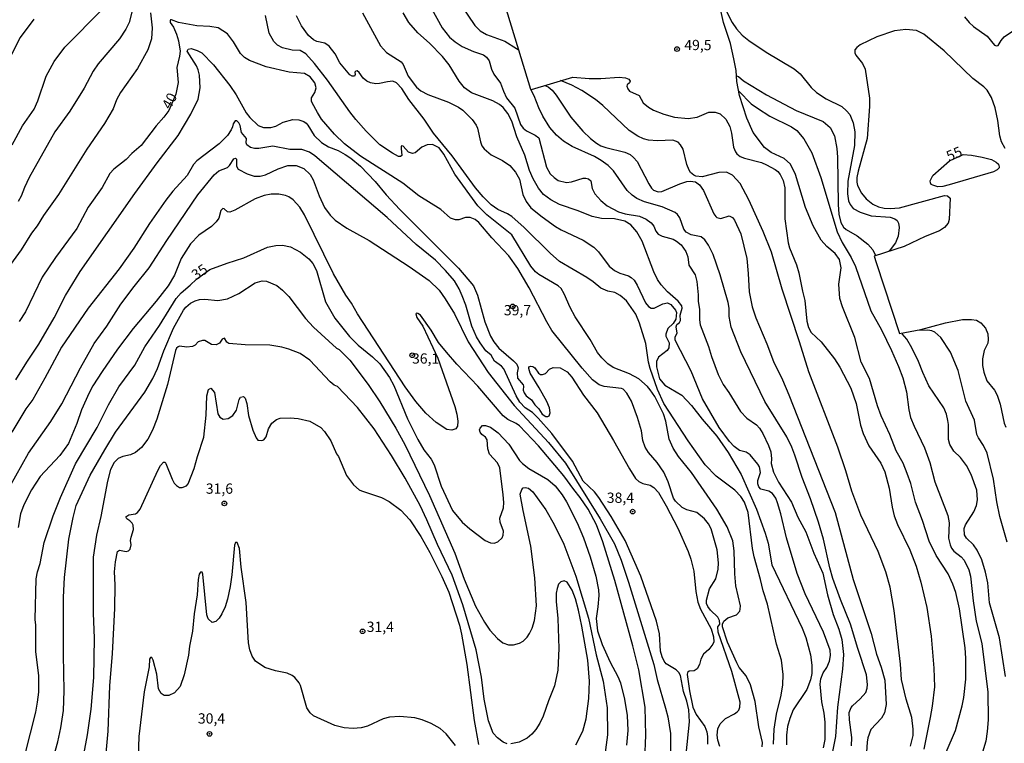
# Model space of a CAD drawing. Units: millimetres. Extents: x 178311 to 180727, y 1665960 to 1668738.
# Drawn here: x 179285 to 179524, y 1666293 to 1666469 of the extents above; entities that cross this region are included whole.
import ezdxf
from ezdxf.enums import TextEntityAlignment as Align

# ---------------------------------------------------------------- set-up
doc = ezdxf.new("R2010")
doc.units = ezdxf.units.MM
for name, color, linetype in [('IMAGEM', 7, 'Continuous'), ('V-CURVA_DE_NIVEL', 4, 'Continuous'), ('V-CURVA_MESTRA', 1, 'Continuous'), ('V-PONTO_DE_APARELHO', 71, 'Continuous'), ('V-TEXTO_DE_ALTIMETRIA', 7, 'Continuous')]:
    doc.layers.add(name, color=color, linetype=linetype)
picture_1 = doc.add_image_def('image1.jpg', size_in_pixel=(4025, 4629))

# ---------------------------------------------------------------- blocks, each defined once
blk = doc.blocks.new('805')
at = {"color": 0, "linetype": 'ByBlock', "lineweight": -2}
for radius in [0.562, 0.0806]:
    blk.add_circle((0, 0), radius, dxfattribs=at)

msp = doc.modelspace()

# ---------------------------------------------------------------- linework, layer by layer
at = {"layer": 'V-CURVA_DE_NIVEL'}
for points in [[(179395.38, 1666496.34), (179408.93, 1666451.89), (179409.17, 1666451.75), (179419.21, 1666454.81), (179423.17, 1666454.42), (179426.07, 1666454.46), (179430.53, 1666454.82), (179432.02, 1666454.65), (179432.87, 1666454.27), (179433.17, 1666453.82), (179433.04, 1666453.37), (179432.43, 1666452.89), (179432.38, 1666452.55), (179432.57, 1666451.91), (179433.04, 1666451.39), (179435.34, 1666450.35), (179436.36, 1666448.54), (179437.64, 1666447.44), (179438.83, 1666446.71), (179441.39, 1666445.73), (179443.98, 1666445.01), (179447.26, 1666444.69), (179449.47, 1666445.05), (179452.37, 1666446.24), (179453.85, 1666446.29), (179455.09, 1666445.86), (179456.45, 1666444.59), (179457.43, 1666442.8), (179457.85, 1666441.1), (179458.36, 1666437.74), (179458.79, 1666436.59), (179459.15, 1666436.08), (179459.98, 1666435.44), (179461, 1666435.01), (179465.17, 1666433.99), (179466.41, 1666433.44), (179468.45, 1666432.31), (179469.13, 1666431.8), (179469.73, 1666431.05), (179470.45, 1666429.57), (179470.87, 1666427.86), (179470.87, 1666420.29), (179471.68, 1666414.46), (179472, 1666413.24), (179473.68, 1666409.05), (179474.24, 1666407.14), (179475.13, 1666402.63), (179475.73, 1666400.41), (179476.19, 1666395.31), (179476.62, 1666393.82), (179477.26, 1666392.54), (179479.7, 1666390.29), (179482.96, 1666386.16), (179484.24, 1666384.14), (179486.88, 1666379.05), (179488.19, 1666375.26), (179489.26, 1666369.99), (179489.9, 1666367.94), (179491.3, 1666364.97), (179494.24, 1666360.71), (179495.22, 1666358.67), (179496.28, 1666354.62), (179496.98, 1666349.99), (179497.49, 1666347.94), (179498.26, 1666345.82), (179501.3, 1666339.64), (179502.79, 1666335.69), (179503.98, 1666331.77), (179505.41, 1666325.56), (179506.45, 1666318.62), (179507.13, 1666310.79), (179507.26, 1666306.28), (179506.75, 1666301.56), (179506.26, 1666298.79), (179504.68, 1666291.05)], [(179282.65, 1666438.29), (179285.2, 1666442.89), (179288.01, 1666447.01), (179288.97, 1666449.01), (179290.99, 1666455.06), (179292.93, 1666458.59), (179295.54, 1666462.12), (179304.78, 1666471.4)], [(179391.98, 1666472.38), (179395.36, 1666467.35), (179396.66, 1666466.03), (179398.19, 1666465.18), (179402.66, 1666463.57), (179405.52, 1666461.78)], [(179456.24, 1666471.57), (179458.02, 1666468.08), (179459.06, 1666466.55), (179460.47, 1666465.01), (179462.05, 1666463.74), (179466.32, 1666460.9), (179473.13, 1666456.8), (179474.56, 1666455.56), (179477.28, 1666452.29), (179478.58, 1666451.07), (179480.92, 1666449.52), (179484.73, 1666447.65), (179485.88, 1666446.61), (179486.64, 1666445.65), (179487.51, 1666443.69), (179487.9, 1666441.48), (179487.81, 1666438.16), (179486.19, 1666429.48), (179486.07, 1666426.33), (179486.36, 1666424.63), (179486.75, 1666423.78), (179487.49, 1666422.82), (179489.22, 1666421.86), (179491.9, 1666420.97), (179496.5, 1666420.71), (179497.6, 1666420.31), (179498.2, 1666419.86), (179498.54, 1666419.18), (179498.71, 1666418.16), (179498.43, 1666416.03), (179497.79, 1666414.46), (179496.45, 1666412.71)], [(179316.35, 1666470.42), (179316.74, 1666466.76), (179316.59, 1666464.12), (179315.76, 1666461.4), (179313.18, 1666456.89), (179309.03, 1666451.06), (179308.12, 1666449.29), (179307.29, 1666447.08), (179305.16, 1666443.52), (179300.86, 1666437.27), (179293.93, 1666426.18), (179290.31, 1666421.07), (179288.74, 1666418.56), (179288.74, 1666418.56), (179287.37, 1666416.78), (179284.91, 1666412.71), (179282.31, 1666409.14)], [(179287.93, 1666468.93), (179284.61, 1666464.42), (179282.56, 1666460.29)], [(179311.89, 1666470.93), (179311.16, 1666468.12), (179310.4, 1666466.46), (179308.84, 1666464.12), (179303.63, 1666458.05), (179302.44, 1666456.25), (179300.18, 1666452.12), (179296.76, 1666446.52), (179293.1, 1666441.48), (179286.82, 1666430.33), (179285.67, 1666427.91), (179284.91, 1666425.78), (179284.14, 1666424.46)], [(179465.3, 1666291.68), (179465.43, 1666292.66), (179464.53, 1666296.49), (179463.64, 1666302.71), (179462.45, 1666306.71), (179461.43, 1666308.9), (179459.74, 1666311), (179459.13, 1666312.07), (179456.89, 1666317.18), (179455.68, 1666320.84), (179455.68, 1666321.52), (179455.68, 1666321.52), (179455.96, 1666322.26), (179456.96, 1666323.03), (179459.05, 1666323.83), (179459.85, 1666324.73), (179459.98, 1666325.22), (179460.02, 1666326.03), (179458.92, 1666330.84), (179458.66, 1666333.81), (179458.53, 1666339.43), (179458.15, 1666341.82), (179456.83, 1666345.26), (179454.28, 1666349.56), (179448.13, 1666358.49), (179444.96, 1666362.37), (179443.62, 1666364.41), (179442.66, 1666366.58), (179441.87, 1666370.97), (179441.26, 1666372.8), (179439.21, 1666376.97), (179438.06, 1666378.65), (179437.4, 1666379.43), (179435.26, 1666381.28), (179433, 1666382.5), (179429.04, 1666384.03), (179427.72, 1666384.94), (179426.25, 1666386.41), (179425.23, 1666387.73), (179423.45, 1666390.9), (179419.78, 1666396.41), (179418.59, 1666398.63), (179417.13, 1666401.99), (179416.36, 1666403.28), (179415.64, 1666403.92), (179410.96, 1666406.71), (179410.15, 1666407.39), (179409.02, 1666408.76), (179404.34, 1666416.37), (179398.28, 1666421.24), (179396.04, 1666423.41), (179390.49, 1666431.14), (179387.79, 1666436.03), (179386.64, 1666437.54), (179385, 1666438.35), (179383.72, 1666438.33), (179382.45, 1666437.73), (179380.83, 1666436.31), (179380.15, 1666436.16), (179379.19, 1666436.54), (179377.91, 1666437.97), (179377.51, 1666438.03), (179377.38, 1666437.91), (179377.38, 1666437.44), (179377.55, 1666435.67), (179377.27, 1666435.44), (179376.79, 1666435.44), (179375.34, 1666436.24), (179372.25, 1666438.33), (179368.89, 1666441.65), (179366.38, 1666444.5), (179364.93, 1666446.33), (179359.51, 1666454.06), (179356.34, 1666458.12), (179354.19, 1666460.5), (179352.84, 1666461.31), (179350.87, 1666461.35), (179348.49, 1666461.89), (179347.31, 1666462.54), (179346.38, 1666463.44), (179345.29, 1666465.52), (179344.36, 1666469.78)], [(179468.04, 1666292.32), (179468.24, 1666295.94), (179468.83, 1666299.6), (179469.98, 1666304.24), (179470.32, 1666306.75), (179470.41, 1666309.3), (179470.05, 1666312.75), (179468.83, 1666316.66), (179466.58, 1666326.41), (179465.55, 1666329.64), (179464.92, 1666332.41), (179463.34, 1666337.9), (179462.96, 1666339.94), (179461.9, 1666348.71), (179460.98, 1666351.26), (179460.09, 1666352.62), (179458.66, 1666354.18), (179454.15, 1666357.58), (179451.47, 1666360.37), (179447.26, 1666366.2), (179441.4, 1666375.26), (179439.87, 1666378.71), (179438.02, 1666383.8), (179437.64, 1666385.35), (179437, 1666389.9), (179435.47, 1666394.84), (179434.57, 1666397.05), (179432.28, 1666400.31), (179430.7, 1666401.63), (179429.47, 1666402.33), (179427.77, 1666402.67), (179426.07, 1666403.39), (179424.19, 1666404.95), (179422.66, 1666405.97), (179416, 1666409.9), (179413.72, 1666411.88), (179407.36, 1666418.16), (179404.4, 1666420.8), (179403.3, 1666421.48), (179400.96, 1666422.54), (179399.32, 1666423.69), (179397.4, 1666425.65), (179395.55, 1666427.86), (179389.85, 1666435.65), (179385.31, 1666441.14), (179383.04, 1666444.55), (179379.31, 1666449.35), (179377.55, 1666452.06), (179376.29, 1666453.4), (179375.42, 1666453.78), (179374.1, 1666453.67), (179372.1, 1666453.22), (179371.21, 1666453.18), (179369.93, 1666453.42), (179369.06, 1666453.82), (179368.17, 1666454.5), (179367.17, 1666455.93), (179366.68, 1666456.33), (179366.34, 1666456.27), (179366.14, 1666456.04), (179366.19, 1666455.44), (179366.02, 1666455.01), (179365.47, 1666455.01), (179364.91, 1666455.35), (179362.46, 1666458.29), (179361.36, 1666460.48), (179359.87, 1666462.37), (179358.83, 1666463.1), (179356.91, 1666463.48), (179356.06, 1666463.86), (179354.82, 1666464.97), (179353.16, 1666467.27), (179351.89, 1666469.7)], [(179368.02, 1666470.46), (179372.4, 1666462.42), (179373.85, 1666460.82), (179377.42, 1666458.48), (179377.89, 1666457.89), (179379.12, 1666455.06), (179381.17, 1666452.38), (179382.23, 1666451.48), (179383.94, 1666450.54), (179388.91, 1666448.71), (179391.38, 1666447.48), (179392.4, 1666446.73), (179394.72, 1666444.44), (179395.68, 1666443.1), (179396.02, 1666442.37), (179396.7, 1666439.01), (179397.08, 1666438.08), (179397.64, 1666437.29), (179399.34, 1666435.9), (179402.06, 1666434.46), (179403.85, 1666433.29), (179405.25, 1666431.67), (179406.19, 1666429.91), (179407.04, 1666426.16), (179407.81, 1666424.46), (179408.96, 1666422.99), (179411.72, 1666420.75), (179415, 1666418.41), (179416.36, 1666417.6), (179421.72, 1666415.05), (179424.36, 1666413.37), (179425.49, 1666412.25), (179428.08, 1666408.76), (179429.34, 1666407.67), (179430.62, 1666407.01), (179432.79, 1666406.41), (179433.43, 1666406.01), (179434.15, 1666405.31), (179434.91, 1666404.14), (179436.91, 1666399.82), (179437.64, 1666398.88), (179438.28, 1666398.54), (179439.04, 1666398.5), (179441.09, 1666399.56), (179442.28, 1666399.8), (179443.05, 1666399.41), (179444.19, 1666398.01), (179444.45, 1666397.48), (179444.28, 1666395.86), (179443.62, 1666394.75), (179442.32, 1666393.54), (179441.83, 1666392.2), (179441.87, 1666391.67), (179442.66, 1666390.03), (179442.57, 1666388.84), (179442.17, 1666388.2), (179440.06, 1666386.58), (179439.55, 1666385.52), (179439.55, 1666384.24), (179439.55, 1666384.24), (179440.34, 1666381.28), (179441.6, 1666379.77), (179445.73, 1666377.3), (179448.13, 1666374.79), (179450.68, 1666371.43), (179454.24, 1666367.35), (179457.02, 1666363.31), (179460.24, 1666357.99), (179463.94, 1666349.54), (179466.09, 1666343.73), (179466.75, 1666341.22), (179467.71, 1666335.96), (179475.09, 1666320.58), (179475.98, 1666318.24), (179477.05, 1666314.07), (179477.43, 1666311.56), (179477.39, 1666309.47), (179477.05, 1666307.98), (179476.17, 1666305.64), (179472.87, 1666300.62), (179472.02, 1666298.58), (179471.51, 1666296.58), (179471.26, 1666294.49), (179471.21, 1666292.15)], [(179480.28, 1666291.39), (179480.66, 1666293.47), (179480.66, 1666297.68), (179480.41, 1666299.86), (179479.85, 1666302.58), (179479.43, 1666306.92), (179479.64, 1666308.24), (179480.17, 1666309.68), (179481.05, 1666311), (179481.73, 1666312.54), (179481.94, 1666313.9), (179481.9, 1666315.18), (179480.28, 1666319.6), (179480.28, 1666319.6), (179475.81, 1666328.92), (179473.83, 1666333.9), (179471.21, 1666342.54), (179469.9, 1666348.37), (179469.09, 1666351.05), (179468.62, 1666352.24), (179467.83, 1666353.39), (179466.92, 1666353.94), (179465, 1666354.41), (179464.51, 1666355.01), (179464.28, 1666355.73), (179464.28, 1666356.54), (179464.9, 1666358.5), (179464.66, 1666359.82), (179464.24, 1666360.54), (179462.39, 1666362.79), (179461.39, 1666363.43), (179459.77, 1666363.81), (179458.53, 1666364.77), (179457.36, 1666366.03), (179454.87, 1666369.41), (179450.75, 1666376.46), (179448.06, 1666383.18), (179444.13, 1666390.73), (179444.11, 1666391.52), (179444.62, 1666392.41), (179444.34, 1666393.99), (179444.57, 1666394.5), (179445.19, 1666395.01), (179445.43, 1666395.52), (179445.34, 1666396.8), (179445.85, 1666398.54), (179445.72, 1666399.1), (179444.85, 1666400.2), (179442.23, 1666402.52), (179440.74, 1666404.22), (179439.85, 1666405.52), (179438.96, 1666407.39), (179436.11, 1666414.8), (179434.83, 1666417.07), (179433.34, 1666418.82), (179431.89, 1666419.71), (179429.39, 1666420.29), (179426.19, 1666420.37), (179423.94, 1666420.84), (179420.49, 1666422.2), (179415.94, 1666423.73), (179413.83, 1666424.88), (179412.08, 1666426.2), (179410.83, 1666427.74), (179409.59, 1666429.99), (179408.7, 1666432.03), (179407.51, 1666435.74), (179405.59, 1666440.25), (179404.4, 1666444.08), (179403.38, 1666445.95), (179402.23, 1666447.4), (179401.32, 1666448.14), (179399.72, 1666449.01), (179394.57, 1666450.95), (179392.87, 1666452.2), (179391.57, 1666453.78), (179389.06, 1666457.78), (179387.44, 1666459.78), (179384.3, 1666463.05), (179381.46, 1666465.59), (179379.29, 1666468.08), (179377.93, 1666470.42)], [(179514.62, 1666469.46), (179515.71, 1666468.1), (179516.79, 1666467.12), (179520.11, 1666464.8), (179521.9, 1666462.55), (179522.41, 1666462.4), (179522.82, 1666462.5), (179523.56, 1666463.74), (179524.28, 1666464.57), (179526.54, 1666466.12)], [(179524.47, 1666437.44), (179523.6, 1666439.01), (179523.22, 1666440.5), (179522.71, 1666444.2), (179522.07, 1666447.31), (179521.16, 1666449.86), (179520.09, 1666451.61), (179519.31, 1666452.42), (179516.62, 1666454.46), (179509.64, 1666461.23), (179504.67, 1666465.27), (179502.88, 1666466.16), (179500.33, 1666466.42), (179497.56, 1666466.08), (179493.26, 1666464.63), (179489.18, 1666462.63), (179488.34, 1666462.03), (179487.85, 1666461.4), (179487.88, 1666460.72), (179488.15, 1666460.12), (179489.75, 1666458.08), (179490.41, 1666456.76), (179491.47, 1666449.69), (179491.47, 1666447.65), (179490.88, 1666439.82), (179488.66, 1666431.91), (179488.36, 1666430.33), (179488.36, 1666429.18), (179488.56, 1666428.37), (179489.51, 1666426.54), (179490.64, 1666425.12), (179492.28, 1666423.86), (179493.64, 1666423.22), (179495.05, 1666422.88), (179496.5, 1666422.82), (179496.5, 1666422.82), (179498.75, 1666422.99), (179509.73, 1666425.93), (179510.45, 1666425.9), (179511.09, 1666425.31), (179510.86, 1666420.08), (179510.6, 1666419.22), (179509.75, 1666418.16), (179508.52, 1666417.37), (179505.01, 1666415.95), (179499.86, 1666413.52), (179492.6, 1666411.21), (179493.08, 1666409.64), (179498.77, 1666392.37), (179503.99, 1666393.35), (179509.94, 1666394.97), (179514.11, 1666395.73), (179516.28, 1666395.75), (179517.48, 1666395.56), (179518.58, 1666394.9), (179519.69, 1666393.65), (179520.28, 1666392.24), (179520.39, 1666390.88), (179520.24, 1666389.99), (179519.39, 1666388.16), (179518.94, 1666386.16), (179519.01, 1666384.5), (179519.28, 1666382.88), (179520.07, 1666380.84), (179521.9, 1666378.5), (179522.58, 1666377.35), (179523.26, 1666375.09), (179524.28, 1666370.46), (179524.67, 1666369.52)], [(179283.59, 1666381.01), (179286.22, 1666385.39), (179289.2, 1666389.73), (179292.91, 1666396.14), (179295.67, 1666401.61), (179299.22, 1666407.48), (179312.57, 1666426.42), (179318.03, 1666433.95), (179323.08, 1666440.59), (179326.23, 1666445.74), (179327.97, 1666449.44), (179328.48, 1666452.21), (179328.31, 1666455.27), (179328.01, 1666456.55), (179327.55, 1666457.57), (179325.33, 1666461.1), (179325.54, 1666461.61), (179326.27, 1666461.78), (179327.72, 1666461.31), (179328.83, 1666460.67), (179331.7, 1666457.8), (179335.7, 1666452.78), (179337.25, 1666450.46), (179339.67, 1666446.12), (179340.57, 1666444.93), (179342.61, 1666442.97), (179343.85, 1666442.54), (179345.68, 1666442.52), (179346.85, 1666442.88), (179348.7, 1666443.82), (179351.04, 1666444.5), (179352.53, 1666444.37), (179353.68, 1666443.99), (179354.29, 1666443.61), (179354.72, 1666443.1), (179356.23, 1666440.56), (179358.02, 1666438.86), (179359.74, 1666437.78), (179362.04, 1666436.91), (179363.81, 1666435.95), (179365.17, 1666435.05), (179367.51, 1666433.06), (179371.08, 1666429.35), (179373.78, 1666426.12), (179377.1, 1666422.54), (179391.4, 1666408.29), (179395.04, 1666403.97), (179396.02, 1666401.65), (179397.76, 1666395.18), (179399.17, 1666391.65), (179399.95, 1666390.33), (179401.21, 1666388.77), (179404.77, 1666385.71), (179405.55, 1666384.84), (179405.89, 1666383.99), (179405.68, 1666382.75), (179405.74, 1666381.45), (179407.08, 1666379.86), (179407.19, 1666379.52), (179407.08, 1666378.54), (179407.34, 1666377.86), (179407.87, 1666377.18), (179409.17, 1666376.18), (179409.98, 1666374.96), (179410.96, 1666373.97), (179411.74, 1666372.69), (179412.66, 1666372.11), (179413.15, 1666372.11), (179413.42, 1666372.28), (179413.72, 1666372.97), (179413.51, 1666374.2), (179412.87, 1666375.73), (179411, 1666379.14), (179408.83, 1666382.67), (179408.47, 1666383.78), (179408.51, 1666384.22), (179409, 1666384.41), (179409.51, 1666384.33), (179409.96, 1666383.94), (179410.85, 1666382.65), (179411.34, 1666382.37), (179411.81, 1666382.33), (179412.53, 1666382.58), (179413.57, 1666383.65), (179414.45, 1666384.07), (179416.11, 1666383.94), (179417.81, 1666382.99), (179419, 1666381.71), (179421.85, 1666377.33), (179425.13, 1666373.03), (179429.13, 1666366.28), (179432.98, 1666359.35), (179434.49, 1666357.03), (179435.3, 1666356.32), (179436.28, 1666355.77), (179438.07, 1666355.35), (179438.96, 1666354.81), (179440.06, 1666353.58), (179441.96, 1666350.37), (179444.79, 1666344.94), (179444.79, 1666344.94), (179447.3, 1666339.26), (179447.98, 1666337.35), (179448.66, 1666334.41), (179449.17, 1666329.47), (179449.68, 1666326.88), (179450.34, 1666325.22), (179452.87, 1666320.41), (179453.47, 1666318.41), (179453.51, 1666317.26), (179453.3, 1666316.62), (179452.3, 1666315.32), (179451.06, 1666314.24), (179450.36, 1666312.96), (179450.02, 1666311.73), (179449.51, 1666310.66), (179448.79, 1666310.15), (179447.51, 1666310.09), (179447.11, 1666309.73), (179447.07, 1666309.26), (179447.6, 1666305.3), (179448.45, 1666301.34), (179449.21, 1666299.51), (179451.34, 1666296.58), (179451.81, 1666295.26), (179451.98, 1666294.2), (179451.98, 1666292.28)], [(179405.52, 1666461.78), (179406.02, 1666461.44)], [(179459.09, 1666455.13), (179459.57, 1666454.95), (179460.75, 1666453.9), (179466.37, 1666450.46), (179473.6, 1666446.63), (179480.2, 1666443.99), (179481.85, 1666442.52), (179482.96, 1666440.46), (179483.51, 1666437.44), (179483.66, 1666435.27), (179483.81, 1666423.74), (179484.02, 1666421.39), (179484.49, 1666419.35), (179485.15, 1666418.27), (179485.81, 1666417.67), (179488.45, 1666416.16), (179491.07, 1666414.12), (179492.26, 1666412.73), (179492.9, 1666411.3)], [(179487.09, 1666291.85), (179487.13, 1666293.9), (179486.58, 1666298.24), (179486.53, 1666300.03), (179486.96, 1666301.24), (179487.28, 1666301.66), (179489.22, 1666303.32), (179490.54, 1666304.88), (179490.88, 1666305.9), (179490.94, 1666306.83), (179490.75, 1666309.22), (179488.58, 1666315.6), (179486.79, 1666321.54), (179484.36, 1666327.56), (179482.51, 1666332.67), (179481.77, 1666335.26), (179480.24, 1666342.24), (179479.05, 1666346.37), (179477.13, 1666352.07), (179475.09, 1666357.22), (179473.3, 1666362.71), (179472.58, 1666364.63), (179471.34, 1666367.18), (179465.98, 1666375.73), (179460.11, 1666387.9), (179457.81, 1666393.9), (179457.3, 1666396.5), (179457.26, 1666398.54), (179457, 1666399.9), (179455.09, 1666406.63), (179453.38, 1666411.56), (179452.28, 1666413.82), (179451.32, 1666415.18), (179450.43, 1666415.86), (179448.02, 1666416.41), (179446.81, 1666417.05), (179446.23, 1666417.73), (179445.26, 1666420.5), (179444.68, 1666421.35), (179444.17, 1666421.8), (179440.96, 1666423.22), (179436.7, 1666424.41), (179434.81, 1666425.22), (179433.64, 1666426.05), (179432.47, 1666427.14), (179429.08, 1666431.95), (179427.79, 1666433.23), (179427.79, 1666433.23), (179426.09, 1666434.52), (179424.53, 1666435.44), (179419.04, 1666437.9), (179416.96, 1666439.18), (179415.21, 1666440.63), (179413.59, 1666442.5), (179411.89, 1666445.27), (179410.91, 1666447.31), (179409.81, 1666450.21), (179408.91, 1666451.91)], [(179412.39, 1666452.75), (179413.17, 1666452.42), (179414.15, 1666451.63), (179415.13, 1666450.42), (179418.76, 1666445.01), (179421.61, 1666441.61), (179423.55, 1666439.8), (179425, 1666438.67), (179426.07, 1666438.07), (179427.21, 1666437.65), (179431.9, 1666436.5), (179433.17, 1666435.95), (179434.02, 1666435.25), (179434.91, 1666434.2), (179437.72, 1666428.8), (179438.36, 1666427.74), (179438.87, 1666427.26), (179439.98, 1666426.82), (179440.92, 1666426.92), (179445.3, 1666428.8), (179446.96, 1666429.35), (179447.81, 1666429.46), (179449.09, 1666429.27), (179450.09, 1666428.52), (179451.02, 1666427.14), (179453.51, 1666421.48), (179454.04, 1666420.8), (179454.32, 1666420.58), (179455.26, 1666420.39), (179457.3, 1666420.97), (179458.07, 1666420.56), (179458.58, 1666419.91), (179460.11, 1666416.58), (179461.55, 1666410.63), (179461.94, 1666406.97), (179462.19, 1666402.5), (179462.87, 1666398.84), (179463.77, 1666396.16), (179466.45, 1666389.82), (179468.04, 1666385.52), (179470.28, 1666381.01), (179471.81, 1666377.37), (179483.09, 1666348.71), (179487.47, 1666332.41), (179491.85, 1666319.26), (179493.13, 1666314.24), (179494.32, 1666311.09), (179495.2, 1666307.9), (179495.51, 1666301.94), (179495.13, 1666299.92), (179494.37, 1666298.66), (179491.81, 1666295.85), (179491.09, 1666293.81), (179490.88, 1666292.75), (179490.45, 1666286.79)], [(179501.47, 1666291.81), (179502.11, 1666294.41), (179502.11, 1666295.94), (179501.73, 1666298.75), (179500.41, 1666303.26), (179499.26, 1666308.07), (179499, 1666311.81), (179497.43, 1666324.88), (179496.49, 1666330.5), (179495.45, 1666334.24), (179493.56, 1666339.22), (179489.34, 1666348.11), (179487.17, 1666353.94), (179485.71, 1666358.88), (179483.77, 1666364.63), (179476.66, 1666383.01), (179474.45, 1666390.33), (179470.19, 1666403.14), (179467.62, 1666412.14), (179465.55, 1666417.18), (179462.11, 1666424.88), (179459.94, 1666428.84), (179458.07, 1666430.9), (179456.66, 1666431.61), (179454.79, 1666431.59), (179450.71, 1666430.54), (179449.13, 1666430.63), (179448.64, 1666430.88), (179447.87, 1666431.59), (179447.55, 1666432.12), (179447, 1666433.48), (179446.06, 1666437.23), (179445.45, 1666438.29), (179444.85, 1666438.93), (179443.6, 1666439.44), (179439.81, 1666439.27), (179437.6, 1666439.46), (179436.41, 1666439.78), (179435.06, 1666440.41), (179432.94, 1666441.78), (179426.49, 1666447.91), (179424.75, 1666449.35), (179421.43, 1666451.54), (179419, 1666452.8), (179416.21, 1666453.93)], [(179459.62, 1666451.35), (179462.64, 1666448.29), (179464.15, 1666447.22), (179467.17, 1666445.31), (179472.45, 1666442.67), (179473.77, 1666441.78), (179475.49, 1666439.76), (179477.43, 1666436.37), (179479.6, 1666430.37), (179483.6, 1666417.1), (179484.77, 1666414.54), (179487, 1666410.84), (179488.07, 1666408.63), (179491.81, 1666397.84), (179494.37, 1666393.22), (179496.84, 1666388.18), (179498.54, 1666384.29), (179499.56, 1666381.52), (179500.49, 1666378.12), (179501.05, 1666373.73), (179501.47, 1666371.9), (179502.32, 1666369.73), (179504.88, 1666364.46), (179506.11, 1666360.88), (179507.37, 1666356.24), (179510.54, 1666348.03), (179510.88, 1666346.24), (179510.66, 1666342.45), (179511.07, 1666340.88), (179511.43, 1666340.05), (179511.96, 1666339.35), (179513.82, 1666337.9), (179514.49, 1666337.09), (179515.62, 1666334.79), (179516.07, 1666333.18), (179516.71, 1666327.18), (179517.47, 1666322.24), (179518.79, 1666316.84), (179520.24, 1666304.96), (179520.37, 1666298.24), (179520.15, 1666295.39), (179519.75, 1666293), (179518.96, 1666290.32)], [(179446.79, 1666289.85), (179447.62, 1666297.77), (179447.47, 1666300.66), (179447, 1666302.75), (179446.13, 1666305.09), (179445.43, 1666309), (179445.02, 1666309.73), (179444.4, 1666310.39), (179441.94, 1666311.85), (179441.43, 1666312.49), (179440.96, 1666313.56), (179440.57, 1666314.92), (179440.28, 1666319.18), (179439.55, 1666322.28), (179435.79, 1666333.22), (179431.96, 1666341.94), (179428.53, 1666347.77), (179425.57, 1666352.41), (179424.51, 1666353.77), (179421.76, 1666356.35), (179419.15, 1666361.22), (179414.08, 1666367.94), (179410.79, 1666371.73), (179409.36, 1666373.05), (179407.64, 1666374.26), (179406.32, 1666375.6), (179405.42, 1666377.18), (179402.44, 1666383.69), (179401.83, 1666384.37), (179400.17, 1666385.56), (179399.3, 1666387.09), (179398.04, 1666388.11), (179396.63, 1666390.03), (179395.74, 1666391.56), (179394.59, 1666394.16), (179393.12, 1666399.27), (179392.27, 1666401.52), (179391.51, 1666403.22), (179390.36, 1666405.14), (179388.17, 1666407.69), (179385.74, 1666410.2), (179381.06, 1666414.03), (179374.02, 1666420.59), (179356.42, 1666435.59), (179355.08, 1666436.48), (179353.21, 1666437.14), (179350.32, 1666437.2), (179346.19, 1666437.97), (179342.74, 1666437.44), (179341.72, 1666437.44), (179340.7, 1666437.65), (179339.84, 1666438.29), (179339.67, 1666438.8), (179339.76, 1666439.88), (179338.53, 1666441.31), (179338.23, 1666443.01), (179337.89, 1666443.69), (179337.42, 1666444.14), (179337.02, 1666444.16), (179336.48, 1666443.4), (179336.36, 1666442.72), (179336.01, 1666441.99), (179335.12, 1666440.59), (179333.08, 1666438.56), (179327.63, 1666434.39), (179326.85, 1666433.5), (179325.31, 1666430.84), (179321.82, 1666426.97), (179320.14, 1666424.84), (179316.14, 1666419.14), (179312.27, 1666413.1), (179308.74, 1666408.07), (179301.18, 1666398.52), (179294.69, 1666389.01), (179290.67, 1666381.43), (179287.73, 1666376.29), (179286.01, 1666373.95), (179282.61, 1666368.33)], [(179282.01, 1666354.92), (179286.69, 1666363.18), (179292.1, 1666370.92), (179294.78, 1666375.22), (179299.29, 1666383.95), (179302.69, 1666389.86), (179305.72, 1666394.14), (179309.16, 1666399.48), (179312.37, 1666403.78), (179316.06, 1666408.37), (179320.35, 1666415.01), (179327.93, 1666426.12), (179331.91, 1666431.01), (179333.04, 1666431.99), (179335.12, 1666432.75), (179335.61, 1666433.25), (179336.68, 1666434.91), (179337.08, 1666435.01), (179337.31, 1666434.82), (179337.29, 1666433.1), (179337.7, 1666432.41), (179339.93, 1666431.27), (179341.63, 1666430.63), (179343.08, 1666430.67), (179344.36, 1666431.01), (179347.42, 1666432.46), (179349.85, 1666433.25), (179351.81, 1666433.27), (179353.72, 1666432.54), (179355.21, 1666431.1), (179355.97, 1666429.78), (179357.46, 1666425.86), (179358.78, 1666423.05), (179360.12, 1666421.18), (179361.34, 1666419.97), (179364.19, 1666417.99), (179369.64, 1666414.97), (179379.34, 1666408.63), (179384.19, 1666405.24), (179386.63, 1666402.9), (179388.15, 1666400.8), (179390.36, 1666397.1), (179393.74, 1666390.29), (179398.59, 1666382.84), (179404.89, 1666374.8), (179413.32, 1666365.77), (179417.4, 1666360.71), (179425.83, 1666347.22), (179429.32, 1666341.11), (179430.98, 1666337.09), (179432.79, 1666331.77), (179438.96, 1666311.73), (179439.72, 1666308.07), (179441.81, 1666301.09), (179442.32, 1666298.92), (179442.96, 1666294.92), (179443, 1666289.94)], [(179436.77, 1666288.49), (179437, 1666294.45), (179436.83, 1666301.3), (179435.26, 1666310.37), (179433.85, 1666316.24), (179429.47, 1666332.2), (179426.53, 1666341.56), (179425, 1666345.69), (179422.96, 1666349.52), (179421.02, 1666352.41), (179419.42, 1666354.33), (179417, 1666357.69), (179410.83, 1666365.01), (179406.23, 1666369.88), (179406.23, 1666369.88), (179405.38, 1666370.45), (179403.38, 1666371.39), (179402.25, 1666372.28), (179396.1, 1666379.48), (179390.97, 1666384.84), (179388.44, 1666387.75), (179386.51, 1666390.16), (179384.7, 1666393.18), (179382.08, 1666396.8), (179381.46, 1666397.24), (179381.15, 1666397.26), (179381.02, 1666397.09), (179381.23, 1666396.22), (179382.66, 1666394.14), (179386.34, 1666386.33), (179390.47, 1666374.54), (179391, 1666372.67), (179391.19, 1666371.01), (179391.12, 1666369.73), (179390.76, 1666369.11), (179389.72, 1666368.82), (179388.53, 1666368.96), (179385.91, 1666370.62), (179383.38, 1666372.92), (179380.95, 1666375.79), (179378.42, 1666379.35), (179366.78, 1666397.1), (179365.34, 1666399.69), (179363.97, 1666401.69), (179360.91, 1666406.86), (179353.85, 1666421.27), (179352.7, 1666423.14), (179351.1, 1666424.9), (179350.06, 1666425.61), (179349.25, 1666425.95), (179347.59, 1666426.29), (179345.72, 1666426.29), (179344.02, 1666425.99), (179341.85, 1666425.14), (179336.87, 1666422.39), (179335.72, 1666421.9), (179335.12, 1666421.95), (179334.31, 1666422.71), (179333.97, 1666422.8), (179333.5, 1666422.33), (179332.99, 1666420.46), (179332.4, 1666419.52), (179331.19, 1666418.41), (179328.12, 1666416.29), (179326.14, 1666414.16), (179323.8, 1666410.59), (179322.18, 1666406.54), (179320.65, 1666403.95), (179317.72, 1666400.18), (179312.16, 1666393.54), (179308.35, 1666388.5), (179304.61, 1666383.09), (179302.35, 1666379.56), (179301.46, 1666377.9), (179299.59, 1666373.73), (179298.46, 1666370.43), (179296.42, 1666365.56), (179294.29, 1666362.58), (179289.5, 1666357.48), (179287.37, 1666354.26), (179285.5, 1666350.62), (179284.69, 1666348.37), (179284.18, 1666345.09)], [(179496.45, 1666412.71), (179496.11, 1666412.34)], [(179292.82, 1666289.34), (179293.84, 1666292.85), (179294.57, 1666296.24), (179295.2, 1666300.49), (179295.37, 1666305.3), (179295.16, 1666314.03), (179295.16, 1666328.07), (179295.42, 1666332.88), (179296.52, 1666342.2), (179297.54, 1666347.48), (179298.27, 1666350.41), (179301.67, 1666357.82), (179305.22, 1666363.99), (179307.84, 1666368.29), (179314.95, 1666378.07), (179316.95, 1666381.35), (179318.1, 1666383.82), (179319.63, 1666388.14), (179321.97, 1666393.65), (179324.42, 1666397.99), (179325.01, 1666398.76), (179326.12, 1666399.73), (179327.25, 1666400.33), (179328.27, 1666400.58), (179329.59, 1666400.67), (179332.74, 1666400.41), (179335.08, 1666400.75), (179337.85, 1666402.07), (179341.89, 1666404.67), (179343.55, 1666405.14), (179344.65, 1666405.12), (179347.12, 1666404.01), (179348.55, 1666402.93), (179350.02, 1666401.31), (179354.14, 1666396.01), (179356.04, 1666393.9), (179361.66, 1666388.73), (179362.32, 1666388.41), (179363, 1666387.82), (179364.89, 1666385.88), (179369.34, 1666379.9), (179372.19, 1666375.67), (179376.15, 1666369.28), (179378.29, 1666365.26), (179384.32, 1666352.84), (179390.49, 1666338.84), (179392.78, 1666332.45), (179395.55, 1666325.94), (179397.74, 1666321.98), (179398.98, 1666320.07), (179400.85, 1666318.02), (179402.19, 1666317), (179403.55, 1666316.53), (179404.79, 1666316.49), (179406.23, 1666316.88), (179407.09, 1666317.39), (179408.08, 1666318.32), (179408.68, 1666319.22), (179409.3, 1666320.58), (179409.85, 1666322.41), (179410.36, 1666325.98), (179410, 1666332.79), (179408.98, 1666340.5), (179407.08, 1666349.22), (179406.42, 1666353.22), (179406.83, 1666354.33), (179407.13, 1666354.71), (179407.64, 1666354.83), (179408.45, 1666354.66), (179409.47, 1666353.79), (179412.62, 1666349.37), (179414.68, 1666345.81), (179417, 1666341.05), (179419.96, 1666333.26), (179423.04, 1666323.01), (179424.87, 1666314.03), (179426.62, 1666307.6), (179427.6, 1666301.17), (179427.68, 1666294.58), (179426.87, 1666288.49)], [(179524.54, 1666308.77), (179523.09, 1666318.2), (179520.68, 1666326.75), (179520.24, 1666331.56), (179519.73, 1666334.2), (179518.79, 1666337.22), (179517.69, 1666339.56), (179516.79, 1666340.84), (179515.07, 1666342.49), (179514.62, 1666343.28), (179514.49, 1666344.84), (179514.83, 1666345.69), (179516.85, 1666348.88), (179517.52, 1666350.41), (179517.79, 1666351.82), (179517.6, 1666354.16), (179516.2, 1666357.99), (179515.05, 1666360.16), (179513.6, 1666362.16), (179511.96, 1666363.69), (179511, 1666365.31), (179510.73, 1666366.5), (179510.71, 1666370.2), (179510.56, 1666371.14), (179510.2, 1666372.67), (179509.54, 1666374.2), (179505.94, 1666379.6), (179504.41, 1666382.84), (179503.39, 1666385.48), (179501.73, 1666388.84), (179500.51, 1666390.97), (179499.45, 1666392.22)], [(179525.01, 1666341.54), (179523.22, 1666347.77), (179522.45, 1666351.35), (179521.67, 1666356.88), (179520.11, 1666363.18), (179519.22, 1666365.05), (179517.96, 1666366.92), (179517.6, 1666367.77), (179517, 1666371.22), (179514.88, 1666375.86), (179513.05, 1666383.35), (179511.22, 1666387.78), (179508.83, 1666391.39), (179507.39, 1666392.65), (179506.67, 1666392.99), (179505.65, 1666393.18), (179503.71, 1666393.05)], [(179403.26, 1666292.41), (179402.23, 1666292.75), (179400.85, 1666293.81), (179399.83, 1666295), (179398.66, 1666297.94), (179397.59, 1666303.26), (179396.95, 1666308.58), (179395.66, 1666315.26), (179392.44, 1666326.24), (179389.87, 1666333.43), (179386.27, 1666340.96), (179383.7, 1666346.96), (179382.04, 1666350.41), (179378.36, 1666357.09), (179375.04, 1666362.58), (179370.83, 1666369.09), (179366.74, 1666374.33), (179361.87, 1666379.43), (179361.13, 1666379.73), (179360.16, 1666380.57), (179355.13, 1666385.82), (179352.82, 1666387.5), (179350.06, 1666388.5), (179348.32, 1666389.01), (179345.46, 1666389.48), (179339.46, 1666389.58), (179335.46, 1666389.94), (179334.95, 1666390.24), (179334.42, 1666391.2), (179333.8, 1666390.94), (179333.16, 1666389.95), (179332.4, 1666389.6), (179331.25, 1666389.69), (179329.59, 1666390.62), (179329, 1666390.67), (179327.99, 1666390.28), (179327.23, 1666389.52), (179326.57, 1666389.13), (179325.25, 1666389.01), (179323.46, 1666389.22), (179323.1, 1666389.05), (179322.72, 1666388.75), (179322.42, 1666388.16), (179320.52, 1666379.95), (179317.89, 1666371.48), (179316.82, 1666368.75), (179315.72, 1666366.58), (179314.14, 1666364.54), (179312.74, 1666363.34), (179311.51, 1666362.77), (179309.63, 1666362.37), (179308.48, 1666361.9), (179307.5, 1666360.88), (179306.61, 1666359.18), (179305.89, 1666356.33), (179304.27, 1666347.77), (179303.18, 1666343.17), (179302.4, 1666337.86), (179302.44, 1666324.24), (179302.65, 1666318.11), (179302.52, 1666308.54), (179301.8, 1666300.79), (179300.91, 1666294.58), (179300.04, 1666289.81)], [(179305.59, 1666290.07), (179306.1, 1666295.43), (179306.48, 1666306.49), (179307.08, 1666314.41), (179307.67, 1666325.35), (179307.76, 1666331.13), (179307.63, 1666334.24), (179307.84, 1666336.71), (179308.37, 1666339.26), (179308.84, 1666339.56), (179310.44, 1666339.22), (179310.99, 1666339.43), (179311.44, 1666339.83), (179311.63, 1666340.88), (179311.53, 1666341.9), (179311.65, 1666342.75), (179312.21, 1666344.62), (179312.12, 1666345.65), (179311.88, 1666346.11), (179311.33, 1666346.71), (179310.63, 1666347.17), (179310.35, 1666347.69), (179311.08, 1666348.18), (179312.7, 1666348.37), (179313.18, 1666348.71), (179313.84, 1666349.56), (179318.18, 1666358.97), (179318.82, 1666360.2), (179319.55, 1666360.96), (179319.91, 1666360.96), (179320.1, 1666360.69), (179321.63, 1666356.84), (179322.16, 1666355.86), (179322.71, 1666355.31), (179323.42, 1666354.83), (179324.1, 1666354.79), (179325.12, 1666355.22), (179325.55, 1666355.69), (179327.04, 1666359.43), (179327.8, 1666362.41), (179329.33, 1666367.05), (179329.93, 1666372.41), (179330.06, 1666377.18), (179330.53, 1666378.71), (179331.08, 1666379.01), (179331.95, 1666377.94), (179332.78, 1666372.77), (179333.29, 1666371.92), (179334.06, 1666371.5), (179335.25, 1666371.64), (179336.38, 1666372.39), (179337.29, 1666373.69), (179337.95, 1666376.29), (179338.31, 1666376.84), (179339.02, 1666377.01), (179339.42, 1666376.6), (179339.8, 1666375.26), (179340.23, 1666372.37), (179341.25, 1666368.75), (179342.06, 1666366.88), (179342.53, 1666366.37), (179343.51, 1666366.28), (179343.98, 1666366.45), (179344.57, 1666367.18), (179345.08, 1666369.14), (179345.93, 1666370.5), (179347.06, 1666371.39), (179347.93, 1666371.67), (179350.4, 1666371.81), (179352.36, 1666371.64), (179355.13, 1666370.96), (179357.85, 1666369.41), (179358.78, 1666368.5), (179360.31, 1666366.2), (179361.63, 1666363.05), (179362.15, 1666362.39), (179364.1, 1666357.77), (179365.78, 1666355.43), (179367.17, 1666354.28), (179367.76, 1666353.98), (179372.62, 1666352.37), (179374.45, 1666351.43), (179377.32, 1666349.26), (179379.53, 1666346.92), (179382.17, 1666342.92), (179384.4, 1666339.01), (179387.34, 1666333.13), (179389.02, 1666329.3), (179391.59, 1666321.3), (179391.59, 1666321.3), (179392.1, 1666319.05), (179393.38, 1666311.73), (179395.21, 1666298.03), (179396.27, 1666292.24)], [(179390.66, 1666291.94), (179388.38, 1666294.83), (179386.89, 1666296.07), (179384.72, 1666297.3), (179382.49, 1666298.24), (179380.7, 1666298.7), (179377.08, 1666299), (179377.08, 1666299), (179374.53, 1666298.87), (179373.04, 1666298.43), (179369.21, 1666296.7), (179367.64, 1666296.28), (179365.76, 1666296.13), (179363.51, 1666296.28), (179361.26, 1666296.87), (179356.06, 1666299.19), (179355.29, 1666299.9), (179354.44, 1666301.11), (179352.91, 1666306.62), (179352.59, 1666307.26), (179351.53, 1666308.54), (179350.89, 1666309.04), (179349.64, 1666309.56), (179346.82, 1666310.13), (179344.23, 1666310.94), (179341.93, 1666312.51), (179341.12, 1666313.73), (179340.59, 1666315.26), (179340.27, 1666317.01), (179339.63, 1666326.79), (179338.44, 1666335.39), (179338.06, 1666339.99), (179337.48, 1666341.45), (179337.1, 1666341.41), (179336.82, 1666340.75), (179336.19, 1666333.56), (179335.8, 1666330.71), (179335.16, 1666327.62), (179334.57, 1666325.73), (179333.76, 1666324.03), (179333.08, 1666323.01), (179332.29, 1666322.19), (179331.36, 1666321.9), (179330.42, 1666322.79), (179330.06, 1666323.77), (179329.08, 1666333.73), (179328.95, 1666334.2), (179328.53, 1666334.22), (179328.18, 1666333.71), (179327.97, 1666332.37), (179327.7, 1666328.71), (179326.99, 1666324.03), (179326.57, 1666319.79), (179325.84, 1666316.2), (179325.59, 1666313.94), (179324.59, 1666309.17), (179323.59, 1666306.37), (179322.23, 1666304.83), (179320.87, 1666304.11), (179319.68, 1666304.11), (179318.93, 1666304.64), (179318.35, 1666305.77), (179317.89, 1666309.35), (179317.05, 1666312.79), (179316.72, 1666313.39), (179316.4, 1666313.39), (179316.14, 1666313.03), (179316.08, 1666311.13), (179314.86, 1666305.05), (179313.5, 1666294.15), (179313.33, 1666289.09)], [(179419.98, 1666292.15), (179421.64, 1666295.43), (179422.45, 1666298.45), (179423.13, 1666303.43), (179423.25, 1666307.64), (179422.83, 1666312.79), (179421.42, 1666321.05), (179420.62, 1666324.96), (179419.85, 1666327.73), (179419.08, 1666329.77), (179417.87, 1666331.79), (179417.13, 1666332.07), (179416.28, 1666331.85), (179415.76, 1666331.3), (179415.38, 1666330.24), (179415.17, 1666329.05), (179415.13, 1666327.05), (179415.55, 1666322.92), (179415.83, 1666315.6), (179415.83, 1666315.6), (179415.55, 1666310.28), (179414.74, 1666306.54), (179413.25, 1666302.88), (179411.98, 1666299.09), (179411.21, 1666297.39), (179410.21, 1666295.85), (179409.21, 1666294.72), (179408.06, 1666293.74), (179406.15, 1666292.79), (179404.11, 1666292.36)]]:
    msp.add_lwpolyline(points, dxfattribs=at)
at = {"layer": 'V-CURVA_MESTRA'}
for points in [[(179508.11, 1666285.64), (179512.39, 1666295.64), (179514.01, 1666301.64), (179514.39, 1666303.64), (179514.88, 1666308.15), (179514.94, 1666313.22), (179514.77, 1666315.77), (179513.37, 1666325.26), (179512.49, 1666329.26), (179511.79, 1666331.26), (179510.58, 1666333.77), (179507.67, 1666338.24), (179505.98, 1666341.77), (179504.39, 1666346.75), (179502.68, 1666351.26), (179501.49, 1666355.77), (179500.66, 1666358.24), (179499.62, 1666360.75), (179497.98, 1666363.77), (179496.37, 1666367.77), (179494.3, 1666372.24), (179493.41, 1666374.75), (179491.47, 1666381.35), (179489.39, 1666385.35), (179487.85, 1666391.35), (179484.85, 1666398.84), (179484.26, 1666400.84), (179484.26, 1666400.84), (179483.98, 1666404.37), (179484.58, 1666408.37), (179484.15, 1666410.37), (179483.11, 1666411.86), (179481.09, 1666413.5), (179479.71, 1666415.05), (179477.7, 1666418.54), (179475.87, 1666423.05), (179473.45, 1666431.05), (179472.22, 1666433.57), (179470.71, 1666434.93), (179467.49, 1666436.41), (179465.88, 1666437.65), (179463.13, 1666441.31), (179461.57, 1666444.8), (179459.81, 1666450.33), (179459.19, 1666453.73), (179459, 1666456.39), (179458.45, 1666459.27), (179457.57, 1666463.01), (179455.91, 1666468.12), (179453.45, 1666479.1)], [(179384.36, 1666472.25), (179387.38, 1666466.76), (179389.15, 1666464.52), (179390.53, 1666463.39), (179392.28, 1666462.29), (179395.04, 1666461.01), (179397.43, 1666460.2), (179398.23, 1666459.69), (179398.85, 1666458.8), (179399.38, 1666456.76), (179399.96, 1666455.52), (179401.64, 1666453.35), (179402.29, 1666451.35), (179403.06, 1666449.74), (179405.13, 1666447.23), (179406.43, 1666443.23), (179407.15, 1666442.33), (179407.95, 1666441.71), (179410.06, 1666440.69), (179410.92, 1666439.97), (179412.83, 1666432.84), (179413.72, 1666431.27), (179414.68, 1666430.33), (179415.64, 1666429.63), (179417.68, 1666429.16), (179418.92, 1666429.27), (179421.77, 1666430.14), (179422.38, 1666430.2), (179423, 1666429.99), (179423.57, 1666429.56), (179423.94, 1666427.65), (179424.55, 1666426.37), (179426, 1666424.71), (179427.55, 1666423.41), (179430.36, 1666421.99), (179431.94, 1666421.52), (179431.94, 1666421.52), (179435.47, 1666420.88), (179437.09, 1666420.22), (179438.26, 1666419.33), (179438.9, 1666418.5), (179439.43, 1666417.27), (179439.98, 1666416.56), (179440.96, 1666416.07), (179443.68, 1666415.35), (179444.49, 1666414.86), (179445.62, 1666413.92), (179446.77, 1666412.33), (179447.19, 1666411.05), (179447.45, 1666409.01), (179448.98, 1666406.59), (179449.43, 1666405.01), (179449.77, 1666401.78), (179449.75, 1666400.2), (179450.08, 1666398.16), (179450.06, 1666395.65), (179450.26, 1666394.41), (179452.28, 1666389.14), (179452.96, 1666386.75), (179454.58, 1666382.37), (179455.85, 1666379.95), (179457.24, 1666377.95), (179460.05, 1666373.31), (179461.58, 1666371.73), (179463.94, 1666370.07), (179464.64, 1666369.31), (179465.49, 1666367.99), (179466.85, 1666365.09), (179467.43, 1666363.48), (179467.62, 1666361.82), (179467.51, 1666360.63), (179468.04, 1666358.54), (179469.32, 1666356.11), (179472.49, 1666351.22), (179474.04, 1666347.6), (179475.92, 1666343.99), (179477.92, 1666338.79), (179480.09, 1666333.99), (179481.26, 1666328.67), (179482.64, 1666323.86), (179483.98, 1666320.28), (179484.68, 1666317.81), (179485.15, 1666314.15), (179484.92, 1666310.54), (179483.68, 1666301.34), (179483.15, 1666294.15), (179479.28, 1666274.58)], [(179455.02, 1666291.73), (179454.53, 1666293.3), (179454.34, 1666294.49), (179454.55, 1666296.03), (179455.09, 1666297.26), (179456.41, 1666298.58), (179458.62, 1666299.66), (179459.23, 1666300.17), (179459.62, 1666300.6), (179459.9, 1666301.3), (179459.98, 1666302.49), (179457.94, 1666310.03), (179454.64, 1666319.56), (179454.53, 1666320.86), (179454.98, 1666321.55), (179454.96, 1666322.45), (179454.54, 1666323.22), (179452.7, 1666324.96), (179452.09, 1666325.81), (179451.79, 1666326.58), (179451.77, 1666327.35), (179452.47, 1666330.16), (179454, 1666332.58), (179454.6, 1666334.92), (179454.7, 1666336.5), (179454.36, 1666339.6), (179452.87, 1666344.79), (179452.24, 1666345.99), (179451.28, 1666347.2), (179449.42, 1666348.7), (179446.96, 1666349.39), (179445.85, 1666349.94), (179444.19, 1666351.48), (179443.72, 1666352.24), (179442.43, 1666356.16), (179441.38, 1666358.54), (179439.77, 1666360.92), (179437.62, 1666363.33), (179436.83, 1666364.63), (179436.25, 1666366.24), (179435.96, 1666368.63), (179434.98, 1666371.86), (179433.53, 1666375.86), (179432.36, 1666377.84), (179431.47, 1666378.75), (179431.09, 1666378.92), (179426.83, 1666379.45), (179425.64, 1666379.82), (179424.02, 1666381.03), (179421.47, 1666383.9), (179414.11, 1666393.07), (179412.85, 1666395.18), (179408.6, 1666403.44), (179405.79, 1666408.2), (179403.64, 1666411.22), (179399.47, 1666415.65), (179396.34, 1666419.37), (179395.43, 1666420.12), (179394.19, 1666420.58), (179393.08, 1666420.56), (179391.43, 1666420.01), (179390.62, 1666420.05), (179389.43, 1666420.46), (179387.06, 1666422.54), (179381.72, 1666425.84), (179377.83, 1666428.97), (179367.51, 1666435.56), (179363.65, 1666438.52), (179361.19, 1666440.89), (179358.04, 1666444.59), (179357.02, 1666446.16), (179355.76, 1666448.55), (179355.59, 1666448.97), (179355.59, 1666449.78), (179356.38, 1666451.06), (179356.68, 1666452.21), (179356.4, 1666453.4), (179355.27, 1666454.9), (179353.87, 1666455.65), (179350.15, 1666455.99), (179344.53, 1666457.33), (179340.49, 1666458.88), (179339.25, 1666459.57), (179338.27, 1666460.52), (179336.59, 1666463.35), (179335.16, 1666465.31), (179332.83, 1666466.76), (179330.83, 1666467.1), (179327.63, 1666467.31), (179327.63, 1666467.31), (179323.21, 1666468.12), (179321.51, 1666468.73), (179321.25, 1666468.73), (179321.14, 1666468.56), (179321.14, 1666468.12), (179321.99, 1666466.93), (179322.68, 1666465.23), (179323.16, 1666463.61), (179323.59, 1666461.1), (179323.46, 1666459.91), (179322.76, 1666457.14), (179323.12, 1666453.52), (179322.57, 1666450.61), (179320.81, 1666446.63), (179319.61, 1666445.01), (179317.74, 1666442.93), (179314.06, 1666438.14), (179311.86, 1666436.2), (179310.46, 1666434.73), (179307.42, 1666432.35), (179306.44, 1666431.29), (179304.57, 1666427.91), (179301.22, 1666423.1), (179298.46, 1666417.91), (179293.22, 1666410.82), (179289.97, 1666406.07), (179285.91, 1666397.65), (179284.4, 1666395.27)], [(179518.88, 1666435.31), (179521.18, 1666434.71), (179522.33, 1666434.1), (179522.86, 1666433.57), (179523.05, 1666432.97), (179523.05, 1666432.71), (179522.56, 1666432.18), (179521.65, 1666431.75), (179510.88, 1666428.54), (179509.3, 1666428.16), (179508.11, 1666428.07), (179506.88, 1666428.44), (179506.49, 1666428.65), (179506.28, 1666429.05), (179506.26, 1666429.54), (179506.9, 1666430.8), (179510.94, 1666434.39), (179514.24, 1666435.95), (179516.28, 1666435.79)], [(179516.28, 1666435.79), (179518.88, 1666435.31)], [(179284.59, 1666285.09), (179288.42, 1666300.11), (179288.88, 1666302.49), (179289.14, 1666304.92), (179289.14, 1666309), (179288.46, 1666314.79), (179288.42, 1666321.3), (179288.29, 1666322.67), (179288.54, 1666332.58), (179288.88, 1666334.28), (179289.52, 1666336.33), (179290.44, 1666341.43), (179292.69, 1666347.94), (179294.42, 1666352.37), (179298.08, 1666360.58), (179303.4, 1666369.43), (179306.12, 1666374.92), (179308.67, 1666379.35), (179312.54, 1666384.63), (179314.99, 1666389.05), (179318.57, 1666394.28), (179322.61, 1666400.88), (179323.84, 1666402.24), (179326.05, 1666404.07), (179327.57, 1666405.61), (179330.82, 1666407.92), (179335, 1666409.48), (179339.08, 1666410.75), (179344.85, 1666413.35), (179346.87, 1666413.75), (179348.49, 1666413.84), (179350.49, 1666413.41), (179352.87, 1666412.12), (179354.89, 1666410.5), (179355.87, 1666409.35), (179356.76, 1666407.69), (179359.02, 1666400.07), (179361.23, 1666396.07), (179364.82, 1666391.62), (179366.95, 1666389.5), (179370.44, 1666386.69), (179372.25, 1666384.92), (179374.59, 1666381.65), (179375.59, 1666379.65), (179378.97, 1666371.52), (179381.46, 1666366.54), (179382.97, 1666364.03), (179384.7, 1666361.73), (179385.42, 1666360.37), (179387.12, 1666355.18), (179389.89, 1666349.22), (179392.23, 1666346.41), (179394.12, 1666344.71), (179397.85, 1666341.9), (179399.13, 1666341.3), (179400.06, 1666341.26), (179400.98, 1666341.6), (179402.04, 1666342.58), (179402.27, 1666343.2), (179402.34, 1666344.2), (179401.55, 1666346.41), (179401.44, 1666347.35), (179402.32, 1666349.86), (179402.38, 1666351.14), (179402.27, 1666353.05), (179401.42, 1666359.65), (179400.85, 1666360.86), (179398.91, 1666362.94), (179398.49, 1666364.24), (179398.32, 1666366.46), (179397.94, 1666367.09), (179397.06, 1666367.71), (179396.61, 1666368.33), (179396.51, 1666368.86), (179396.66, 1666369.26), (179397.21, 1666369.92), (179397.97, 1666369.96), (179399.17, 1666369.5), (179401.02, 1666368.16), (179403.59, 1666365.37), (179406.21, 1666361.43), (179406.93, 1666360.64), (179408.53, 1666359.41), (179413.13, 1666356.73), (179414.89, 1666355.2), (179416.6, 1666353.05), (179417.66, 1666351.3), (179420.28, 1666346.24), (179421.83, 1666342.56), (179423.47, 1666337.9), (179424.81, 1666333.22), (179425.45, 1666329.9), (179425.53, 1666328.54), (179425.32, 1666325.73), (179424.87, 1666322.92), (179425.23, 1666319.9), (179426.38, 1666316.58), (179428.3, 1666312.26), (179428.3, 1666312.26), (179430.17, 1666308.79), (179430.83, 1666307.22), (179431.83, 1666303.26), (179432.45, 1666299.26), (179432.59, 1666295.6), (179432.3, 1666292.07)]]:
    msp.add_lwpolyline(points, dxfattribs=at)

# ---------------------------------------------------------------- block references
at = {"layer": 'V-PONTO_DE_APARELHO', "xscale": 0.999998301267624, "yscale": 0.999998301267624, "zscale": 0.999998301267624}
for p in [(179444.6, 1666461.63), (179444.6, 1666461.63), (179404.57, 1666398.94), (179404.57, 1666398.94), (179380.11, 1666387.04), (179380.11, 1666387.04), (179334.37, 1666350.94), (179334.37, 1666350.94), (179433.78, 1666348.94), (179433.78, 1666348.94), (179368.01, 1666319.78), (179368.01, 1666319.78), (179330.73, 1666294.8), (179330.73, 1666294.8)]:
    msp.add_blockref('805', p, dxfattribs=at)

# ---------------------------------------------------------------- texts
at = {"layer": 'V-TEXTO_DE_ALTIMETRIA'}
for s, p in [('49,5', (179446.36, 1666460.58)), ('39,7', (179402.42, 1666395.98)), ('36,1', (179380.05, 1666384.22)), ('31,6', (179329.85, 1666352.52)), ('38,4', (179427.49, 1666350.3)), ('31,4', (179369.02, 1666318.86)), ('30,4', (179327.91, 1666296.53))]:
    msp.add_text(s, height=2.5, dxfattribs=at).set_placement(p, align=Align.BOTTOM_LEFT)
for s, rotation, p in [('40', 62, (179321.89, 1666446.39)), ('55', 23, (179511.13, 1666433.51)), ('35', 34, (179327.86, 1666404.6))]:
    msp.add_text(s, height=2.5, rotation=rotation, dxfattribs=at).set_placement(p, align=Align.BOTTOM_LEFT)

# ---------------------------------------------------------------- referenced raster images: frames only (the image files are external)
at = {"layer": 'IMAGEM'}
image = msp.add_image(picture_1, insert=(178312.11, 1665959.95), size_in_units=(2415.27, 2777.71), dxfattribs=at)
image.dxf.flags = 7

doc.saveas('drawing.dxf')
